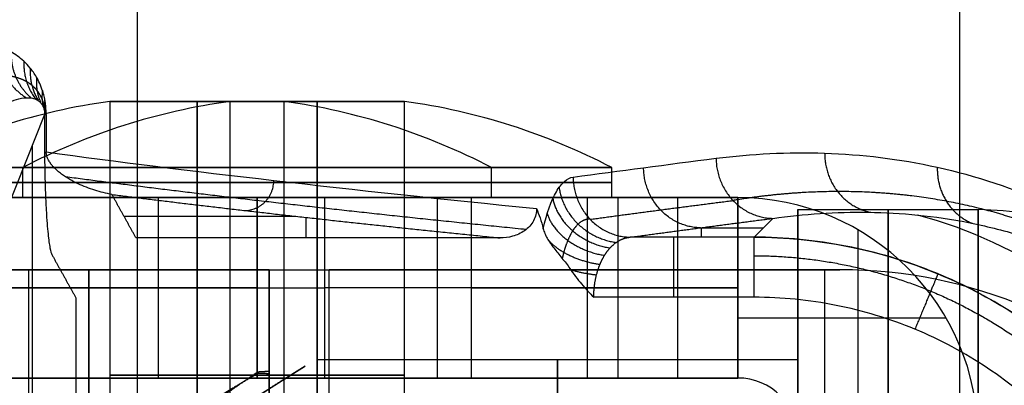
# Model space of a CAD drawing. Units: millimetres. Extents: x -221 to 221, y -128 to 117.
# Drawn here: x 190 to 206, y 22 to 28 of the extents above; entities that cross this region are included whole.
import ezdxf

# ---------------------------------------------------------------- set-up
doc = ezdxf.new("R2010")
doc.units = ezdxf.units.MM
doc.header["$MEASUREMENT"] = 0
doc.layers.add('Default', color=7, linetype='Continuous', true_color=0x000000)

msp = doc.modelspace()

# ---------------------------------------------------------------- linework, layer by layer
at = {"layer": 'Default'}
for p, q in [((191.55, 17.7, -243.5), (191.55, 26.8, -243.5)), ((193, 26.8, -244.95), (193, 17.7, -244.95)), ((193, 17.7, -242.05), (193, 26.8, -242.05)), ((193.55, 17.7, -220.5), (193.55, 26.8, -220.5)), ((194.45, 17.7, -243.5), (194.45, 26.8, -243.5)), ((195, 26.8, -221.95), (195, 17.7, -221.95)), ((195, 17.7, -219.05), (195, 26.8, -219.05)), ((196.45, 17.7, -220.5), (196.45, 26.8, -220.5)), ((190.462, 26.583, -87.327), (189.446, 24.043, -145.517)), ((190.487, 26.583, -87.119), (190.487, 25.959, -87.119)), ((190.258, -26.073, -99.012), (190.258, 26.073, -99.012)), ((190.1, 25.2, -220.5), (190.1, 25.7, -220.5)), ((193, 25.2, -248.4), (193, 25.7, -248.4)), ((193, 25.7, -238.6), (193, 25.2, -238.6)), ((195, 25.2, -225.4), (195, 25.7, -225.4)), ((195, 25.7, -215.6), (195, 25.2, -215.6)), ((197.9, 25.2, -243.5), (197.9, 25.7, -243.5)), ((199.9, 25.2, -220.5), (199.9, 25.7, -220.5)), ((202, 25.2, -206.25), (192.904, 25.2, -206.25)), ((194, 25.2, -196.951), (194, 22.2, -196.951)), ((194, 22.2, -180.225), (194, 25.2, -180.225)), ((195.127, 22.2, -252), (195.127, 25.2, -252)), ((197.563, 25.2, -250.75), (197.563, 22.2, -250.75)), ((199.5, 22.2, -160.5), (199.5, 25.2, -160.5)), ((201, 22.2, -249.5), (201, 25.2, -249.5)), ((202, 25.2, -249.5), (202, 25.2, -160.5)), ((203, 25, -121.5), (206, 25, -121.5)), ((191.782, 24.891, -68.955), (194.628, 24.891, -68.955)), ((194.813, 24.53, -57.469), (194.813, 24.871, -68.298)), ((202.583, 24.855, -48.377), (202.27, 24.542, -55.544)), ((201.378, 24.698, -51.96), (202.427, 24.698, -51.96)), ((201.397, 24.542, -55.544), (201.397, 24.701, -51.903)), ((204, 21.2, -249.5), (204, 24.664, -249.5)), ((204, 21.2, -160.5), (204, 24.664, -160.5)), ((178.7, 24, -148), (190.2, 24, -148)), ((190.2, -24, -149.5), (190.2, 24, -149.5)), ((190.2, -24, -146.5), (190.2, 24, -146.5)), ((190.2, 24, -147.5), (193.664, 24, -147.5)), ((191.2, 24, -145.5), (191.2, -24, -145.5)), ((191.2, 24, -103), (194.2, 24, -103)), ((191.2, -24, -103), (191.2, 24, -103)), ((192.2, 24, -145.5), (192.2, 24, -148.964)), ((192.7, 24, -60.5), (192.7, 24, -145.5)), ((194.2, 24, -145.5), (194.2, -24, -145.5)), ((194.2, 24, -60.5), (194.2, 9, -60.5)), ((194.2, 12.287, -103), (194.2, 24, -103)), ((195.2, 24, -58), (203.7, 24, -58)), ((199.45, 24, -59.5), (199.45, 24, -56.5)), ((203.45, 18.724, -56.5), (203.45, 24, -56.5)), ((203.45, 21.73, -59.5), (203.45, 24, -59.5)), ((149, 23.7, -252), (195.127, 23.7, -252)), ((192.353, 23.7, -208.311), (185.764, 23.7, -230.556)), ((194, 23.7, -196.951), (194, 23.7, -163.5)), ((202, 23.7, -160.5), (197, 23.7, -160.5)), ((200, 23.7, -249.5), (202, 23.7, -249.5)), ((202.27, 23.543, -56.5), (199.602, 23.543, -56.5)), ((202, 23.2, -249.5), (205.464, 23.2, -249.5)), ((202, 23.2, -160.5), (205.464, 23.2, -160.5)), ((203, 22.5, -121.5), (195, 22.5, -121.5)), ((193.85, 21.8, -121.5), (194.8, 22.4, -121.5)), ((202, 22.2, -206.25), (192.904, 22.2, -206.25)), ((202, 22.2, -249.5), (202, 22.2, -160.5)), ((194.325, 22.1, -121), (194.325, 22.1, -122))]:
    msp.add_line(p, q, dxfattribs=at)
at = {"layer": 'Default', "extrusion": (1, -6.55886e-16, 7.61827e-16)}
msp.add_arc((0, -121.5, 203), 25, 330.0736, 209.9264, dxfattribs=at)
at = {"layer": 'Default', "extrusion": (1, 0, 0)}
for centre, radius, start, end in [((0, -121.5, 204.5), 25, 330.0736, 209.9264), ((23.543, -55.5, 200.936), 1, 270, 357.5)]:
    msp.add_arc(centre, radius, start, end, dxfattribs=at)
at = {"layer": 'Default', "extrusion": (1, 2.91497e-33, -4.44433e-18)}
msp.add_arc((0, -121.5, 206), 25, 330.0736, 209.9264, dxfattribs=at)
at = {"layer": 'Default'}
for centre, radius, start, end in [((193, 16.292, -243.5), 10.608, 97.8567, 117.5121), ((195, 16.292, -220.5), 10.608, 97.8567, 117.5121), ((193, 16.292, -243.5), 10.608, 62.4879, 82.1433), ((195, 16.292, -220.5), 10.608, 62.4879, 82.1433), ((202, 21.2, -249.5), 4, 0, 90), ((202, 21.2, -160.5), 4, 0, 90), ((202, 21.2, -205), 4, 0, 90), ((197.866, -130.206, -121.5), 155.419, 86.38255, 87), ((203.7, 16, -59.5), 8, 0, 90), ((203.7, 16, -56.5), 8, 360, 90), ((203.7, 16, -58), 8, 0, 90), ((202, 21.2, -160.5), 1, 0, 90), ((202, 21.2, -249.5), 1, 360, 90), ((202, 21.2, -205), 1, 0, 90)]:
    msp.add_arc(centre, radius, start, end, dxfattribs=at)
at = {"layer": 'Default', "extrusion": (-4.90029e-15, 1, 0)}
for centre, start, end in [((-193, -243.5, 26.8), 270, 90), ((-195, -220.5, 26.8), 90, 270)]:
    msp.add_arc(centre, 1.45, start, end, dxfattribs=at)
at = {"layer": 'Default', "extrusion": (1, 4.47367e-14, 6.02568e-15)}
msp.add_arc((16.292, -243.5, 193), 10.608, 7.8567, 27.5121, dxfattribs=at)
at = {"layer": 'Default', "extrusion": (1, 4.55526e-14, -6.28583e-15)}
msp.add_arc((16.292, -243.5, 193), 10.608, 332.4879, 352.1433, dxfattribs=at)
at = {"layer": 'Default', "extrusion": (4.90029e-15, 1, 0)}
for centre, start, end in [((-193, -243.5, 26.8), 90, 270), ((-195, -220.5, 26.8), 270, 90)]:
    msp.add_arc(centre, 1.45, start, end, dxfattribs=at)
at = {"layer": 'Default', "extrusion": (1, 9.95346e-14, 1.52593e-14)}
msp.add_arc((16.292, -220.5, 195), 10.608, 7.8567, 27.5121, dxfattribs=at)
at = {"layer": 'Default', "extrusion": (1, 9.11051e-14, -1.25717e-14)}
msp.add_arc((16.292, -220.5, 195), 10.608, 332.4879, 352.1433, dxfattribs=at)
at = {"layer": 'Default', "extrusion": (2.90017e-15, 1, -7.25044e-16)}
msp.add_arc((-193, -243.5, 25.7), 4.9, 270, 90, dxfattribs=at)
at = {"layer": 'Default', "extrusion": (0, 1, 7.25044e-16)}
msp.add_arc((-195, -220.5, 25.7), 4.9, 270, 90, dxfattribs=at)
at = {"layer": 'Default', "extrusion": (-2.90017e-15, 1, -7.25044e-16)}
msp.add_arc((-193, -243.5, 25.7), 4.9, 90, 270, dxfattribs=at)
at = {"layer": 'Default', "extrusion": (1.25831e-44, 1, 7.25044e-16)}
msp.add_arc((-195, -220.5, 25.7), 4.9, 90, 270, dxfattribs=at)
at = {"layer": 'Default', "extrusion": (0, 1, 0)}
for centre, radius, start, end in [((-193, -243.5, 25.45), 4.9, 270, 90), ((-195, -220.5, 25.45), 4.9, 270, 90), ((-193, -243.5, 25.45), 4.9, 90, 270), ((-195, -220.5, 25.45), 4.9, 90, 270), ((-193, -243.5, 25.2), 4.9, 270, 90), ((-195, -220.5, 25.2), 4.9, 270, 90), ((-193, -243.5, 25.2), 4.9, 90, 270), ((-195, -220.5, 25.2), 4.9, 90, 270), ((-195.2, -60.5, 24), 1, 0, 90), ((-154, -196.951, 23.7), 40, 180, 196.5), ((-195.127, -249, 23.7), 3, 215.6853, 270), ((-200, -252.5, 23.7), 3, 35.6853, 90), ((-193, -243.5, 22.25), 1.45, 270, 90), ((-193, -243.5, 22.25), 1.45, 90, 270), ((-195, -220.5, 22.25), 1.45, 270, 90), ((-195, -220.5, 22.25), 1.45, 90, 270)]:
    msp.add_arc(centre, radius, start, end, dxfattribs=at)
at = {"layer": 'Default', "extrusion": (-1.91123e-14, 1, 3.08388e-15)}
msp.add_arc((-154, -196.951, 25.2), 40, 180, 196.5, dxfattribs=at)
at = {"layer": 'Default', "extrusion": (2.08407e-15, 1, 1.62175e-15)}
msp.add_arc((-195.127, -249, 25.2), 3, 215.6853, 270, dxfattribs=at)
at = {"layer": 'Default', "extrusion": (2.88563e-15, 1, 5.92119e-17)}
msp.add_arc((-200, -252.5, 25.2), 3, 35.6853, 90, dxfattribs=at)
at = {"layer": 'Default', "extrusion": (1, 1.13687e-15, 1.87129e-31)}
msp.add_arc((0, -121.5, 206), 25, 270, 90, dxfattribs=at)
at = {"layer": 'Default', "extrusion": (0.043578, 0.043578, 0.998099)}
msp.add_arc((-131.325, -157.836, -30.692), 8, 225.0545, 299.8577, dxfattribs=at)
at = {"layer": 'Default', "extrusion": (1, 5.40766e-17, 8.90975e-14)}
msp.add_arc((23.543, -55.5, 202.27), 1, 270, 357.5, dxfattribs=at)
at = {"layer": 'Default', "extrusion": (-9.76996e-15, 1, 9.76996e-15)}
msp.add_arc((-190.2, -145.5, 24), 4, 180, 270, dxfattribs=at)
at = {"layer": 'Default', "extrusion": (-2.13163e-14, 1, 3.55271e-14)}
msp.add_arc((-190.2, -145.5, 24), 1, 180, 270, dxfattribs=at)
at = {"layer": 'Default', "extrusion": (1, 1.10498e-14, -3.41061e-15)}
msp.add_arc((0, -121.5, 195), 22.5, 326.251, 33.749, dxfattribs=at)
at = {"layer": 'Default', "extrusion": (1, -4.81368e-16, 0)}
msp.add_arc((0, -121.5, 199), 22.5, 326.251, 33.749, dxfattribs=at)
at = {"layer": 'Default', "extrusion": (1, 5.16985e-17, -1.13687e-15)}
msp.add_arc((0, -121.5, 203), 22.5, 326.251, 33.749, dxfattribs=at)
at = {"layer": 'Default', "extrusion": (-4.38927e-15, 1, 1.26186e-15)}
msp.add_arc((-154, -196.951, 22.2), 40, 180, 196.5, dxfattribs=at)
at = {"layer": 'Default', "extrusion": (6.95235e-15, 1, -7.86829e-15)}
msp.add_arc((-195.127, -249, 22.2), 3, 215.6853, 270, dxfattribs=at)
at = {"layer": 'Default', "extrusion": (2.36723e-15, 1, 1.06977e-15)}
msp.add_arc((-200, -252.5, 22.2), 3, 35.6853, 90, dxfattribs=at)
at = {"layer": 'Default'}
for points, degree in [([(192, 97, -4.507), (192, 0, -4.507), (192, -97, -4.507)], 2), ([(192, 97, -8.507), (192, 0, -8.507), (192, -97, -8.507)], 2), ([(205.691, 63.066, -3.057), (205.691, 32, -3.057), (205.691, 0.934, -3.057)], 2), ([(190.462, 26.583, -87.327), (190.462, 26.271, -87.327), (190.462, 25.959, -87.327)], 2), ([(190.487, 25.959, -87.119), (192.818, 25.642, -77.045), (195.541, 25.328, -67.062), (198.649, 25.018, -57.2)], 3), ([(199.258, 25.541, -55.282), (200.028, 25.645, -52.879), (200.821, 25.75, -50.484), (201.637, 25.854, -48.097)], 3), ([(191.983, 24.53, -57.469), (191.782, 24.891, -68.955), (191.582, 25.252, -80.442)], 2), ([(195.127, 25.2, -252), (172.063, 25.2, -252), (149, 25.2, -252)], 2), ([(185.764, 25.2, -230.556), (189.058, 25.2, -219.434), (192.353, 25.2, -208.311)], 2), ([(192.353, 25.2, -208.311), (192.353, 23.7, -208.311), (192.353, 22.2, -208.311)], 2), ([(194, 25.2, -163.5), (194, 23.7, -163.5), (194, 22.2, -163.5)], 2), ([(194, 25.2, -196.951), (194, 25.2, -180.225), (194, 25.2, -163.5)], 2), ([(197, 25.2, -160.5), (199.5, 25.2, -160.5), (202, 25.2, -160.5)], 2), ([(197, 22.2, -160.5), (197, 23.7, -160.5), (197, 25.2, -160.5)], 2), ([(200, 25.2, -249.5), (200, 23.7, -249.5), (200, 22.2, -249.5)], 2), ([(202, 25.2, -249.5), (201, 25.2, -249.5), (200, 25.2, -249.5)], 2), ([(202, 22.2, -249.5), (202, 23.7, -249.5), (202, 25.2, -249.5)], 2), ([(202, 25.2, -160.5), (202, 23.7, -160.5), (202, 22.2, -160.5)], 2), ([(198.649, 25.018, -57.2), (198.69, 24.919, -57.067), (198.728, 24.812, -56.948), (198.761, 24.683, -56.842)], 3), ([(198.045, 24.53, -57.469), (195.014, 24.53, -57.469), (191.983, 24.53, -57.469)], 2), ([(202.27, 24.542, -55.544), (201.24, 24.542, -55.544), (200.21, 24.542, -55.544)], 2), ([(190.582, 24.253, -80.456), (190.782, 23.892, -68.969), (190.983, 23.531, -57.483)], 2), ([(190.2, 24, -149.5), (184.45, 24, -149.5), (178.7, 24, -149.5)], 2), ([(178.7, 24, -146.5), (184.45, 24, -146.5), (190.2, 24, -146.5)], 2), ([(190.2, 24, -146.5), (190.2, 24, -148), (190.2, 24, -149.5)], 2), ([(194.2, 24, -145.5), (192.7, 24, -145.5), (191.2, 24, -145.5)], 2), ([(194.2, 24, -60.5), (192.7, 24, -60.5), (191.2, 24, -60.5)], 2), ([(191.2, 24, -60.5), (191.2, 24, -103), (191.2, 24, -145.5)], 2), ([(191.2, 9, -60.5), (191.2, 16.5, -60.5), (191.2, 24, -60.5)], 2), ([(194.2, 24, -145.5), (194.2, 24, -103), (194.2, 24, -60.5)], 2), ([(195.2, 24, -56.5), (195.2, 24, -58), (195.2, 24, -59.5)], 2), ([(203.7, 24, -56.5), (199.45, 24, -56.5), (195.2, 24, -56.5)], 2), ([(195.2, 24, -59.5), (199.45, 24, -59.5), (203.7, 24, -59.5)], 2), ([(195.2, 9, -56.5), (195.2, 16.5, -56.5), (195.2, 24, -56.5)], 2), ([(195.2, 9, -59.5), (195.2, 16.5, -59.5), (195.2, 24, -59.5)], 2), ([(203.7, 24, -59.5), (203.7, 24, -58), (203.7, 24, -56.5)], 2), ([(190.983, 23.531, -57.483), (190.983, 16.744, -57.483), (190.983, 9.957, -57.483)], 2), ([(194.01, 22.299, -123.74), (193.535, 21.974, -123.908), (193.06, 21.649, -124.077)], 2), ([(193.85, 21.8, -121.209), (194.325, 22.1, -121), (194.8, 22.4, -120.79)], 2), ([(194.8, 22.4, -122.21), (194.325, 22.1, -122), (193.85, 21.8, -121.791)], 2), ([(194.2, 22.31, -123.658), (194.105, 22.304, -123.699), (194.01, 22.299, -123.74)], 2), ([(194.2, 22.413, -121.315), (194.2, 19.964, -121.272), (194.2, 17.514, -121.229)], 2), ([(194.2, 22.37, -122.899), (194.2, 22.392, -122.107), (194.2, 22.413, -121.315)], 2), ([(194.2, 17.505, -120.886), (194.2, 19.95, -120.719), (194.2, 22.394, -120.553)], 2), ([(194.2, 22.394, -120.553), (194.2, 22.333, -119.763), (194.2, 22.271, -118.973)], 2), ([(194.2, 17.473, -122.719), (194.2, 19.922, -122.809), (194.2, 22.37, -122.899)], 2), ([(194.2, 17.446, -123.061), (194.2, 19.878, -123.36), (194.2, 22.31, -123.658)], 2), ([(194.2, 22.102, -125.229), (194.2, 22.206, -124.444), (194.2, 22.31, -123.658)], 2), ([(194.8, 22.4, -120.79), (194.8, 22.4, -121.5), (194.8, 22.4, -122.21)], 2), ([(149, 22.2, -252), (172.063, 22.2, -252), (195.127, 22.2, -252)], 2), ([(192.353, 22.2, -208.311), (189.058, 22.2, -219.434), (185.764, 22.2, -230.556)], 2), ([(194.01, 22.277, -119.055), (193.535, 21.995, -119.287), (193.06, 21.712, -119.519)], 2), ([(194, 22.2, -196.951), (194, 22.2, -180.225), (194, 22.2, -163.5)], 2), ([(194.2, 22.271, -118.973), (194.105, 22.274, -119.014), (194.01, 22.277, -119.055)], 2), ([(194.2, 17.389, -119.399), (194.2, 19.83, -119.186), (194.2, 22.271, -118.973)], 2), ([(194.2, 17.345, -119.06), (194.2, 19.759, -118.638), (194.2, 22.172, -118.217)], 2), ([(194.2, 22.172, -118.217), (194.2, 22.029, -117.438), (194.2, 21.885, -116.659)], 2), ([(197, 22.2, -160.5), (199.5, 22.2, -160.5), (202, 22.2, -160.5)], 2), ([(200, 22.2, -249.5), (201, 22.2, -249.5), (202, 22.2, -249.5)], 2), ([(194.2, 17.25, -124.539), (194.2, 19.676, -124.884), (194.2, 22.102, -125.229)], 2)]:
    msp.add_open_spline(points, degree=degree, dxfattribs=at)
for points, knots in [([(190.487, 26.583, -87.119), (190.487, 26.595, -87.119), (190.487, 26.604, -87.12), (190.487, 26.62, -87.121), (190.487, 26.628, -87.122), (190.486, 26.648, -87.126), (190.485, 26.66, -87.128), (190.484, 26.682, -87.135), (190.483, 26.691, -87.138), (190.482, 26.71, -87.145), (190.481, 26.72, -87.149), (190.477, 26.749, -87.163), (190.475, 26.768, -87.174), (190.469, 26.804, -87.198), (190.466, 26.822, -87.211), (190.46, 26.855, -87.239), (190.456, 26.87, -87.253), (190.446, 26.915, -87.299), (190.438, 26.942, -87.332), (190.398, 27.069, -87.505), (190.363, 27.14, -87.658), (190.293, 27.262, -87.964), (190.258, 27.311, -88.118), (190.187, 27.398, -88.428), (190.151, 27.434, -88.584), (190.045, 27.533, -89.053), (189.974, 27.583, -89.369), (189.831, 27.665, -90.003), (189.76, 27.696, -90.322), (189.548, 27.77, -91.28), (189.407, 27.793, -91.922), (189.129, 27.804, -93.204), (188.992, 27.791, -93.846), (188.856, 27.763, -94.488)], [0, 0, 0, 0, 0.000032414, 0.000032414, 0.000064828, 0.000064828, 0.000129656, 0.000129656, 0.00016207, 0.00016207, 0.000194484, 0.000194484, 0.000259312, 0.000259312, 0.00032414, 0.00032414, 0.000388968, 0.000388968, 0.000518625, 0.000518625, 0.001037249, 0.001037249, 0.001534212, 0.001534212, 0.002031175, 0.002031175, 0.003025101, 0.003025101, 0.004019678, 0.004019678, 0.006006878, 0.006006878, 0.00799473, 0.00799473, 0.00799473, 0.00799473]), ([(189.834, 26.764, -94.651), (189.887, 26.792, -94.009), (189.94, 26.815, -93.368), (190.047, 26.849, -92.088), (190.102, 26.859, -91.448), (190.183, 26.863, -90.493), (190.211, 26.861, -90.175), (190.265, 26.853, -89.545), (190.293, 26.845, -89.231), (190.327, 26.829, -88.842), (190.334, 26.825, -88.764), (190.347, 26.817, -88.608), (190.354, 26.813, -88.532), (190.367, 26.803, -88.381), (190.374, 26.798, -88.306), (190.388, 26.785, -88.154), (190.394, 26.778, -88.078), (190.408, 26.763, -87.928), (190.414, 26.753, -87.852), (190.424, 26.738, -87.743), (190.427, 26.732, -87.708), (190.433, 26.72, -87.638), (190.436, 26.714, -87.605), (190.442, 26.702, -87.549), (190.444, 26.694, -87.519), (190.45, 26.678, -87.458), (190.452, 26.669, -87.431), (190.457, 26.648, -87.382), (190.459, 26.636, -87.361), (190.461, 26.617, -87.34), (190.461, 26.61, -87.335), (190.462, 26.597, -87.328), (190.462, 26.591, -87.326), (190.462, 26.583, -87.327)], [0, 0, 0, 0, 0.001843482, 0.001843482, 0.003686963, 0.003686963, 0.004608803, 0.004608803, 0.0055312, 0.0055312, 0.00576391, 0.00576391, 0.005996621, 0.005996621, 0.006229332, 0.006229332, 0.006462043, 0.006462043, 0.006696618, 0.006696618, 0.006813906, 0.006813906, 0.006931193, 0.006931193, 0.007048481, 0.007048481, 0.007165768, 0.007165768, 0.007283056, 0.007283056, 0.0073417, 0.0073417, 0.007400344, 0.007400344, 0.007400344, 0.007400344]), ([(190.462, 25.959, -87.327), (190.462, 25.881, -87.327), (190.462, 25.806, -87.297), (190.464, 25.678, -87.21), (190.465, 25.623, -87.155), (190.468, 25.476, -86.977), (190.47, 25.398, -86.843), (190.477, 25.193, -86.434), (190.483, 25.09, -86.144), (190.498, 24.823, -85.27), (190.508, 24.7, -84.677), (190.529, 24.498, -83.483), (190.54, 24.423, -82.881), (190.561, 24.309, -81.671), (190.571, 24.272, -81.064), (190.582, 24.253, -80.456)], [0, 0, 0, 0, 0.000231358, 0.000231358, 0.000462717, 0.000462717, 0.000925434, 0.000925434, 0.001850868, 0.001850868, 0.003701736, 0.003701736, 0.005552604, 0.005552604, 0.007403471, 0.007403471, 0.007403471, 0.007403471]), ([(191.582, 25.252, -80.442), (191.486, 25.27, -81.007), (191.391, 25.294, -81.572), (191.203, 25.352, -82.701), (191.11, 25.388, -83.265), (190.973, 25.452, -84.107), (190.926, 25.476, -84.392), (190.834, 25.529, -84.96), (190.788, 25.558, -85.243), (190.721, 25.608, -85.659), (190.699, 25.626, -85.8), (190.653, 25.665, -86.081), (190.631, 25.686, -86.221), (190.598, 25.722, -86.427), (190.587, 25.734, -86.496), (190.565, 25.762, -86.634), (190.554, 25.777, -86.702), (190.533, 25.811, -86.838), (190.522, 25.83, -86.905), (190.506, 25.865, -87.001), (190.501, 25.878, -87.033), (190.495, 25.903, -87.075), (190.493, 25.912, -87.088), (190.489, 25.933, -87.11), (190.488, 25.945, -87.118), (190.487, 25.959, -87.119)], [0, 0, 0, 0, 0.00172159, 0.00172159, 0.003443131, 0.003443131, 0.004287118, 0.004287118, 0.00513223, 0.00513223, 0.005557984, 0.005557984, 0.005983739, 0.005983739, 0.006198633, 0.006198633, 0.006413528, 0.006413528, 0.006628422, 0.006628422, 0.006735869, 0.006735869, 0.006789593, 0.006789593, 0.006843317, 0.006843317, 0.006843317, 0.006843317]), ([(201.637, 25.854, -48.097), (202.228, 25.929, -46.368), (202.83, 25.961, -44.644), (204.059, 25.919, -41.202), (204.686, 25.846, -39.484), (205.954, 25.565, -36.081), (206.597, 25.359, -34.394), (207.569, 24.905, -31.889), (207.895, 24.729, -31.059), (208.548, 24.314, -29.409), (208.876, 24.074, -28.589), (209.203, 23.788, -27.778)], [-0.02179654, -0.02179654, -0.02179654, -0.02179654, -0.0163474, -0.0163474, -0.01089827, -0.01089827, -0.00544913, -0.00544913, -0.00272457, -0.00272457, 0, 0, 0, 0]), ([(198.761, 24.683, -56.842), (198.818, 24.941, -56.662), (198.893, 25.151, -56.425), (199.022, 25.371, -56.021), (199.068, 25.429, -55.877), (199.161, 25.511, -55.584), (199.209, 25.534, -55.434), (199.258, 25.541, -55.282)], [-0.001900569, -0.001900569, -0.001900569, -0.001900569, -0.000949739, -0.000949739, -0.000477077, -0.000477077, 0, 0, 0, 0]), ([(198.649, 25.018, -57.2), (198.649, 24.985, -57.198), (198.646, 24.951, -57.198), (198.63, 24.883, -57.202), (198.617, 24.849, -57.207), (198.582, 24.784, -57.221), (198.56, 24.753, -57.23), (198.51, 24.697, -57.251), (198.482, 24.672, -57.264), (198.39, 24.606, -57.305), (198.321, 24.576, -57.337), (198.182, 24.537, -57.402), (198.112, 24.529, -57.436), (198.045, 24.53, -57.469)], [0, 0, 0, 0, 0.0001155827, 0.0001155827, 0.0002313733, 0.0002313733, 0.0003465174, 0.0003465174, 0.0004623506, 0.0004623506, 0.0006922919, 0.0006922919, 0.0009218747, 0.0009218747, 0.0009218747, 0.0009218747]), ([(202.583, 24.855, -48.377), (202.843, 24.891, -47.535), (203.105, 24.919, -46.693), (203.636, 24.954, -45.008), (203.904, 24.961, -44.165), (204.446, 24.953, -42.479), (204.72, 24.938, -41.636), (205.275, 24.882, -39.948), (205.555, 24.841, -39.104), (206.121, 24.73, -37.415), (206.407, 24.66, -36.57), (206.986, 24.482, -34.878), (207.279, 24.376, -34.032), (207.723, 24.181, -32.761), (207.872, 24.11, -32.338), (208.171, 23.956, -31.49), (208.321, 23.872, -31.065), (208.624, 23.688, -30.216), (208.776, 23.588, -29.792), (209.082, 23.368, -28.942), (209.236, 23.249, -28.516), (209.391, 23.117, -28.09)], [0, 0, 0, 0, 0.00269791, 0.00269791, 0.00539582, 0.00539582, 0.00809373, 0.00809373, 0.01079164, 0.01079164, 0.01348955, 0.01348955, 0.01618746, 0.01618746, 0.01753642, 0.01753642, 0.01888538, 0.01888538, 0.02023433, 0.02023433, 0.02158329, 0.02158329, 0.02158329, 0.02158329]), ([(198.761, 24.683, -56.842), (198.768, 24.656, -56.82), (198.777, 24.63, -56.797), (198.799, 24.577, -56.753), (198.812, 24.551, -56.73), (198.857, 24.472, -56.666), (198.893, 24.418, -56.627), (198.978, 24.307, -56.563), (199.024, 24.252, -56.539), (199.095, 24.166, -56.515), (199.118, 24.138, -56.509), (199.163, 24.081, -56.502), (199.184, 24.052, -56.5), (199.203, 24.022, -56.5)], [0, 0, 0, 0, 0.0001105718, 0.0001105718, 0.0002211461, 0.0002211461, 0.0004426451, 0.0004426451, 0.0006647674, 0.0006647674, 0.0007750299, 0.0007750299, 0.0008850106, 0.0008850106, 0.0008850106, 0.0008850106]), ([(202.27, 24.542, -55.544), (203.317, 24.542, -55.549), (204.363, 24.333, -55.554), (206.296, 23.533, -55.56), (207.183, 22.941, -55.562), (208.662, 21.461, -55.562), (209.254, 20.575, -55.56), (210.055, 18.642, -55.554), (210.263, 17.596, -55.549), (210.263, 16.549, -55.544)], [-3.926039, -3.926039, -3.926039, -3.926039, -3.533816, -3.533816, -3.141593, -3.141593, -2.749369, -2.749369, -2.357146, -2.357146, -2.357146, -2.357146]), ([(210.263, 16.549, -55.544), (210.263, 17.063, -55.546), (210.213, 17.575, -55.549), (210.016, 18.588, -55.553), (209.867, 19.089, -55.555), (209.47, 20.058, -55.558), (209.224, 20.526, -55.56), (208.639, 21.407, -55.561), (208.302, 21.821, -55.562), (207.542, 22.581, -55.562), (207.128, 22.918, -55.561), (206.248, 23.502, -55.56), (205.779, 23.749, -55.558), (204.81, 24.145, -55.555), (204.309, 24.295, -55.553), (203.296, 24.492, -55.549), (202.784, 24.542, -55.546), (202.27, 24.542, -55.544)], [2.357146, 2.357146, 2.357146, 2.357146, 2.552403, 2.552403, 2.749758, 2.749758, 2.947005, 2.947005, 3.141593, 3.141593, 3.336162, 3.336162, 3.533414, 3.533414, 3.730771, 3.730771, 3.926039, 3.926039, 3.926039, 3.926039]), ([(199.203, 24.022, -56.5), (199.265, 23.929, -56.5), (199.332, 23.842, -56.5), (199.465, 23.685, -56.5), (199.533, 23.612, -56.5), (199.602, 23.543, -56.5)], [0, 0, 0, 0, 0.0003100672, 0.0003100672, 0.0006238463, 0.0006238463, 0.0006238463, 0.0006238463]), ([(209.264, 16.549, -56.5), (209.264, 17.007, -56.5), (209.219, 17.465, -56.5), (209.04, 18.364, -56.5), (208.907, 18.804, -56.5), (208.557, 19.65, -56.5), (208.34, 20.055, -56.5), (207.832, 20.816, -56.5), (207.54, 21.172, -56.5), (206.893, 21.819, -56.5), (206.537, 22.11, -56.5), (205.776, 22.619, -56.5), (205.371, 22.836, -56.5), (204.525, 23.186, -56.5), (204.085, 23.319, -56.5), (203.187, 23.498, -56.5), (202.729, 23.543, -56.5), (202.27, 23.543, -56.5)], [-3.926039, -3.926039, -3.926039, -3.926039, -3.729929, -3.729929, -3.533818, -3.533818, -3.337705, -3.337705, -3.141593, -3.141593, -2.94548, -2.94548, -2.749368, -2.749368, -2.553257, -2.553257, -2.357146, -2.357146, -2.357146, -2.357146])]:
    msp.add_open_spline(points, degree=3, knots=knots, dxfattribs=at)
for points, weights, degree in [([(189.689, 27.721, -90.641), (189.68, 27.151, -90.683), (190.156, 26.862, -90.811)], [1.00000000008, 0.868189890193, 0.999996936985], 2), ([(189.903, 27.624, -89.686), (189.89, 27.155, -89.743), (190.238, 26.857, -89.86)], [0.999999782825, 0.904019519157, 0.999964704169], 2), ([(190.116, 27.467, -88.74), (190.1, 27.107, -88.813), (190.32, 26.832, -88.921)], [1.00000000029, 0.938396379915, 0.999989886104], 2), ([(190.222, 27.354, -88.273), (190.204, 27.055, -88.353), (190.361, 26.808, -88.457)], [0.999999854028, 0.955015670152, 0.999986983574], 2), ([(190.327, 27.202, -87.814), (190.308, 26.973, -87.901), (190.401, 26.77, -88.003)], [1.00000000043, 0.971105548988, 0.99998392127], 2), ([(190.426, 26.98, -87.384), (190.404, 26.84, -87.479), (190.439, 26.708, -87.58)], [1.00000000201, 0.98586202579, 0.999994835274], 2), ([(190.468, 26.813, -87.205), (190.445, 26.734, -87.303), (190.454, 26.658, -87.406)], [1.00000000064, 0.99187454768, 0.999999920192], 2), ([(190.462, 26.583, -87.327), (190.464, 26.583, -87.222), (190.487, 26.583, -87.119)], [1, 0.994497108417, 0.999999997376], 2), ([(203.445, 25.94, -42.923), (203.442, 25.108, -42.932), (204.212, 24.956, -43.209)], [1, 0.76870891496, 1], 2), ([(201.637, 25.854, -48.097), (201.65, 24.869, -48.058), (202.583, 24.855, -48.377)], [1, 0.712075723585, 1], 2), ([(201.38, 24.698, -51.954), (200.443, 24.712, -51.645), (200.431, 25.698, -51.684)], [1, 0.711937868118, 1], 2), ([(205.32, 25.706, -37.783), (205.302, 25.018, -37.833), (205.9, 24.773, -38.076)], [1, 0.823073098127, 1], 2), ([(198.476, 24.669, -57.267), (195.586, 24.958, -66.448), (193.029, 25.25, -75.732), (190.812, 25.544, -85.096)], [0.855216621562, 0.85508935756, 0.854960573665, 0.854830603221], 3), ([(193.795, 24.986, -71.963), (194.273, 24.99, -72.093), (194.277, 25.486, -72.079)], [1.0000098832, 0.710018266214, 0.999999999847], 2), ([(199.258, 25.541, -55.282), (199.271, 24.555, -55.243), (200.21, 24.542, -55.544)], [1, 0.711799551654, 1], 2), ([(191.582, 25.252, -80.442), (193.507, 25.01, -72.721), (195.662, 24.769, -65.061), (198.045, 24.53, -57.469)], [1, 0.999701808405, 0.999701808405, 1], 3), ([(199.025, 25.369, -56.011), (199.13, 24.556, -55.682), (199.978, 24.456, -55.907)], [0.999975589179, 0.74955588568, 0.999999973339], 2), ([(194, 25.2, -163.5), (194, 25.2, -160.5), (197, 25.2, -160.5)], [1, 0.707106781187, 1], 2), ([(198.92, 25.183, -56.341), (199.061, 24.484, -55.898), (199.873, 24.363, -56.072)], [0.999981267511, 0.765857712651, 0.999999962612], 2), ([(199.541, 24.839, -55.342), (200.311, 24.944, -52.942), (201.104, 25.048, -50.548), (201.919, 25.152, -48.162)], [0.855899775827, 0.855945956794, 0.855991988157, 0.856037861793], 3), ([(198.827, 24.936, -56.633), (198.997, 24.363, -56.097), (199.781, 24.239, -56.218)], [0.999966340584, 0.779965306088, 0.999999953152], 2), ([(200.21, 24.542, -55.544), (200.979, 24.646, -53.147), (201.77, 24.751, -50.758), (202.583, 24.855, -48.377)], [1, 0.999969938266, 0.999969938266, 1], 3), ([(198.846, 24.493, -56.684), (199.128, 24.173, -56.283), (199.705, 24.089, -56.337)], [0.932772189848, 0.833413477769, 0.999999944461], 2), ([(199.218, 24, -56.5), (199.422, 23.941, -56.418), (199.648, 23.916, -56.428)], [0.908573666034, 0.929406464247, 0.999999936036], 2), ([(205.33, 23.933, -55.557), (205.309, 23.883, -56.5), (204.948, 23.011, -56.5)], [1, 0.726962466283, 0.999999788719], 2), ([(194, 22.2, -163.5), (194, 22.2, -160.5), (197, 22.2, -160.5)], [1, 0.707106781187, 1], 2)]:
    msp.add_rational_spline(points, weights, degree=degree, dxfattribs=at)
for points, weights, degree, knots in [([(190.469, 26.583, -87.223), (190.469, 26.64, -87.221), (190.463, 26.692, -87.255), (190.443, 26.778, -87.353), (190.431, 26.812, -87.415), (190.393, 26.903, -87.613), (190.365, 26.944, -87.757), (190.308, 27.016, -88.053), (190.278, 27.044, -88.206), (190.219, 27.092, -88.513), (190.19, 27.112, -88.667), (190.102, 27.162, -89.134), (190.043, 27.184, -89.447), (189.926, 27.215, -90.075), (189.868, 27.223, -90.391), (189.693, 27.232, -91.348), (189.579, 27.217, -91.985), (189.358, 27.159, -93.256), (189.249, 27.115, -93.893), (189.146, 27.059, -94.518)], [0.99724855434, 0.997318335666, 0.99676458444, 0.995109925982, 0.99406369962, 0.990661772773, 0.98814956616, 0.98294794972, 0.980237878927, 0.97477122199, 0.971999542569, 0.963587925372, 0.957852174103, 0.946149612837, 0.940181722417, 0.921919149851, 0.909309172528, 0.883091336805, 0.869467715984, 0.855145402688], 3, [0, 0, 0, 0, 0.246724, 0.246724, 0.493448, 0.493448, 0.986897, 0.986897, 1.480345, 1.480345, 1.973794, 1.973794, 2.96069, 2.96069, 3.947587, 3.947587, 5.921381, 5.921381, 7.895174, 7.895174, 7.895174, 7.895174]), ([(209.229, 23.425, -27.916), (208.91, 23.69, -28.728), (208.593, 23.909, -29.545), (207.96, 24.287, -31.189), (207.645, 24.445, -32.016), (206.699, 24.851, -34.524), (206.078, 25.027, -36.207), (204.852, 25.254, -39.598), (204.247, 25.302, -41.311), (203.061, 25.299, -44.74), (202.481, 25.246, -46.46), (201.919, 25.152, -48.162)], [0.962162170608, 0.958171348442, 0.95411401301, 0.945886122719, 0.941715506335, 0.929046929519, 0.920393588031, 0.902679510096, 0.893603368371, 0.875105546589, 0.86567835105, 0.856037861793], 3, [0, 0, 0, 0, 2.7365, 2.7365, 5.473001, 5.473001, 10.946002, 10.946002, 16.419003, 16.419003, 21.892004, 21.892004, 21.892004, 21.892004]), ([(195.5, 25.2, -243.5), (195.5, 25.2, -241), (193, 25.2, -241), (190.5, 25.2, -241), (190.5, 25.2, -243.5)], [1, 0.707106781187, 1, 0.707106781187, 1], 2, [-7.853982, -7.853982, -7.853982, -3.926991, -3.926991, 0, 0, 0]), ([(190.5, 25.2, -243.5), (190.5, 25.2, -246), (193, 25.2, -246), (195.5, 25.2, -246), (195.5, 25.2, -243.5)], [1, 0.707106781187, 1, 0.707106781187, 1], 2, [-7.853982, -7.853982, -7.853982, -3.926991, -3.926991, 0, 0, 0]), ([(197.5, 25.2, -220.5), (197.5, 25.2, -218), (195, 25.2, -218), (192.5, 25.2, -218), (192.5, 25.2, -220.5)], [1, 0.707106781187, 1, 0.707106781187, 1], 2, [-7.853982, -7.853982, -7.853982, -3.926991, -3.926991, 0, 0, 0]), ([(192.5, 25.2, -220.5), (192.5, 25.2, -223), (195, 25.2, -223), (197.5, 25.2, -223), (197.5, 25.2, -220.5)], [1, 0.707106781187, 1, 0.707106781187, 1], 2, [-7.853982, -7.853982, -7.853982, -3.926991, -3.926991, 0, 0, 0]), ([(199.541, 24.839, -55.342), (199.474, 24.845, -55.508), (199.407, 24.82, -55.678), (199.31, 24.73, -55.921), (199.28, 24.693, -55.999), (199.222, 24.603, -56.146), (199.195, 24.549, -56.217), (199.145, 24.429, -56.346), (199.122, 24.363, -56.404), (199.093, 24.258, -56.479), (199.085, 24.223, -56.501), (199.077, 24.188, -56.521)], [0.855899775827, 0.862609518727, 0.868960644618, 0.87767742745, 0.880389727094, 0.885458600246, 0.887838019077, 0.892110432595, 0.893999217633, 0.896404843283, 0.897110990043, 0.897762936979], 3, [0, 0, 0, 0, 0.790746, 0.790746, 1.186119, 1.186119, 1.581492, 1.581492, 1.976865, 1.976865, 2.157244, 2.157244, 2.157244, 2.157244]), ([(199.602, 23.543, -56.5), (199.602, 23.671, -56.5), (199.618, 23.799, -56.475), (199.663, 23.977, -56.403), (199.683, 24.035, -56.373), (199.727, 24.143, -56.302), (199.752, 24.193, -56.262), (199.809, 24.285, -56.173), (199.84, 24.327, -56.124), (199.906, 24.399, -56.02), (199.941, 24.43, -55.965), (200.051, 24.508, -55.792), (200.13, 24.536, -55.669), (200.21, 24.542, -55.544)], [0.999999959022, 0.999999959022, 0.99999995854, 0.999999957134, 0.999999956531, 0.999999955133, 0.999999954333, 0.999999952525, 0.999999951518, 0.999999949372, 0.999999948224, 0.999999944534, 0.999999941846, 0.999999939006], 3, [0, 0, 0, 0, 0.000413197, 0.000413197, 0.000624803, 0.000624803, 0.00083641, 0.00083641, 0.001048016, 0.001048016, 0.001259623, 0.001259623, 0.001682836, 0.001682836, 0.001682836, 0.001682836]), ([(202.27, 24.234, -56.222), (203.276, 24.232, -56.224), (204.281, 24.031, -56.226), (206.138, 23.26, -56.228), (206.99, 22.69, -56.229), (208.411, 21.269, -56.229), (208.981, 20.417, -56.228), (209.752, 18.56, -56.226), (209.953, 17.555, -56.224), (209.955, 16.549, -56.222)], [0.86118198103, 0.862167991964, 0.862951598888, 0.864010761755, 0.864285006597, 0.864285006603, 0.864010761754, 0.862951598888, 0.862167991964, 0.86118198103], 3, [2.357146, 2.357146, 2.357146, 2.357146, 2.749369, 2.749369, 3.141593, 3.141593, 3.533816, 3.533816, 3.926039, 3.926039, 3.926039, 3.926039]), ([(195.5, 22.2, -243.5), (195.5, 22.2, -241), (193, 22.2, -241), (190.5, 22.2, -241), (190.5, 22.2, -243.5)], [1, 0.707106781187, 1, 0.707106781187, 1], 2, [-7.853982, -7.853982, -7.853982, -3.926991, -3.926991, 0, 0, 0]), ([(190.5, 22.2, -243.5), (190.5, 22.2, -246), (193, 22.2, -246), (195.5, 22.2, -246), (195.5, 22.2, -243.5)], [1, 0.707106781187, 1, 0.707106781187, 1], 2, [-7.853982, -7.853982, -7.853982, -3.926991, -3.926991, 0, 0, 0]), ([(197.5, 22.2, -220.5), (197.5, 22.2, -218), (195, 22.2, -218), (192.5, 22.2, -218), (192.5, 22.2, -220.5)], [1, 0.707106781187, 1, 0.707106781187, 1], 2, [-7.853982, -7.853982, -7.853982, -3.926991, -3.926991, 0, 0, 0]), ([(192.5, 22.2, -220.5), (192.5, 22.2, -223), (195, 22.2, -223), (197.5, 22.2, -223), (197.5, 22.2, -220.5)], [1, 0.707106781187, 1, 0.707106781187, 1], 2, [-7.853982, -7.853982, -7.853982, -3.926991, -3.926991, 0, 0, 0])]:
    msp.add_rational_spline(points, weights, degree=degree, knots=knots, dxfattribs=at)

doc.saveas('drawing.dxf')
